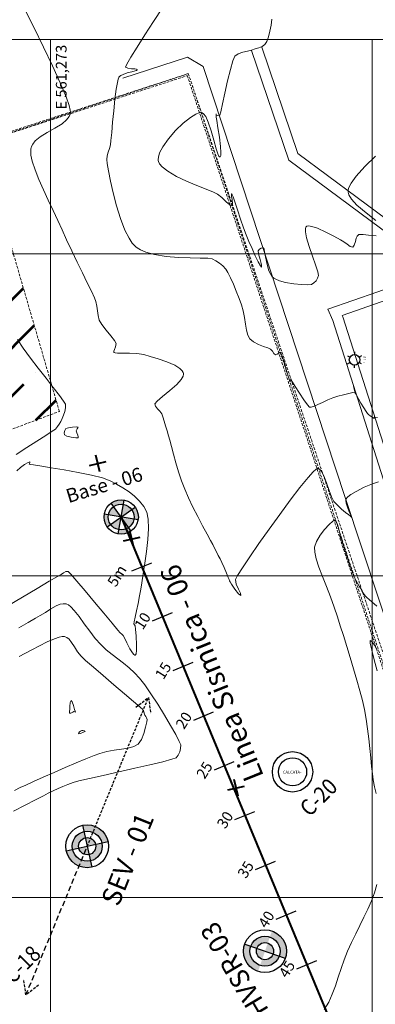
# Model space of a CAD drawing. Units: metres. Extents: x 560687 to 562623, y 9606064 to 9606896.
# Drawn here: x 561270 to 561303, y 9606405 to 9606497 of the extents above; entities that cross this region are included whole.
import ezdxf
from ezdxf.enums import TextEntityAlignment as Align

# ---------------------------------------------------------------- set-up
doc = ezdxf.new("R2010")
doc.units = ezdxf.units.M
doc.linetypes.add('DASHED', pattern=[0.75, 0.5, -0.25])
doc.linetypes.add('DASHED2', pattern=[0.375, 0.25, -0.125])
for name, color, linetype, lineweight in [('002 calle', 34, 'Continuous', 30), ('Bm', 164, 'Continuous', 9), ('LEYENDA', 7, 'Continuous', 9), ('Puntos Topograficos', 7, 'Continuous', 5)]:
    doc.layers.add(name, color=color, linetype=linetype, lineweight=lineweight)
for name, color, linetype in [('BORDE DE SUPERFICIE', 110, 'Continuous'), ('CURVA MAYOR EXISTENTE', 142, 'Continuous'), ('CURVA MENOR EXISTENTE', 146, 'Continuous'), ('Eje', 142, 'DASHED2'), ('ETIQUETA DE PUNTO', 142, 'Continuous'), ('GRID_NE', 7, 'Continuous'), ('GRID_NE_TXT', 7, 'Continuous'), ('POSTE L.', 170, 'Continuous')]:
    doc.layers.add(name, color=color, linetype=linetype)
doc.styles.add('ABEL', font='arial.ttf', dxfattribs={"oblique": 20})
doc.styles.add('ARIAL', font='arial.ttf', dxfattribs={"width": 0.75})
doc.styles.add('GRID', font='romand.shx')
doc.styles.get("Standard").update_dxf_attribs({"font": 'arial.ttf'})

# ---------------------------------------------------------------- blocks, each defined once
blk = doc.blocks.new('POSTE L.')
at = {"layer": 'POSTE L.', "color": 1, "lineweight": 30}
for p, q in [((-1.94, 1.12), (-1.28, 0.74)), ((0, 2.24), (0, 1.47)), ((1.94, 1.12), (1.28, 0.74)), ((-1.94, -1.12), (-1.28, -0.74)), ((0, -2.24), (0, -1.47)), ((1.94, -1.12), (1.28, -0.74))]:
    blk.add_line(p, q, dxfattribs=at)
blk.add_circle((0, 0), 1.47, dxfattribs=at)
blk = doc.blocks.new('*U115', base_point=(561301.352, 9606465.13, 26.387))
at = {"layer": 'Puntos Topograficos', "color": 0, "linetype": 'ByBlock', "lineweight": -2, "xscale": 0.3350419585062188, "yscale": 0.3350419585062188, "zscale": 0.3350419585062188}
blk.add_blockref('POSTE L.', (561301.352, 9606465.13, 26.387), dxfattribs=at)
at = {"layer": 'ETIQUETA DE PUNTO', "color": 240, "linetype": 'ByBlock', "insert": (561302.127, 9606465.31, 26.387), "char_height": 0.075, "attachment_point": 7}
blk.add_mtext('2254', dxfattribs=at)
at = {"layer": 'ETIQUETA DE PUNTO', "color": 20, "linetype": 'ByBlock', "insert": (561302.127, 9606465.13, 26.387), "char_height": 0.075, "attachment_point": 4}
blk.add_mtext('26.39', dxfattribs=at)
at = {"layer": 'ETIQUETA DE PUNTO', "color": 140, "linetype": 'ByBlock', "insert": (561302.127, 9606464.95, 26.387), "char_height": 0.075, "attachment_point": 1}
blk.add_mtext('PLZ', dxfattribs=at)
blk = doc.blocks.new('*U276', base_point=(561301.352, 9606465.13, 26.387))
at = {"layer": 'Puntos Topograficos', "color": 0, "linetype": 'ByBlock', "lineweight": -2, "xscale": 0.3350419585062188, "yscale": 0.3350419585062188, "zscale": 0.3350419585062188}
blk.add_blockref('POSTE L.', (561301.352, 9606465.13, 26.387), dxfattribs=at)
at = {"layer": 'ETIQUETA DE PUNTO', "color": 240, "linetype": 'ByBlock', "insert": (561302.127, 9606465.31, 26.387), "char_height": 0.075, "attachment_point": 7}
blk.add_mtext('21670', dxfattribs=at)
at = {"layer": 'ETIQUETA DE PUNTO', "color": 20, "linetype": 'ByBlock', "insert": (561302.127, 9606465.13, 26.387), "char_height": 0.075, "attachment_point": 4}
blk.add_mtext('26.39', dxfattribs=at)
at = {"layer": 'ETIQUETA DE PUNTO', "color": 140, "linetype": 'ByBlock', "insert": (561302.127, 9606464.95, 26.387), "char_height": 0.075, "attachment_point": 1}
blk.add_mtext('PLZ', dxfattribs=at)

msp = doc.modelspace()

# ---------------------------------------------------------------- hatches: boundary and pattern name
h = msp.add_hatch(color=164)
h.dxf.hatch_style = 1
h.paths.add_polyline_path([(561278.893, 9606451.449, 0.098491), (561278.571, 9606451.108), (561279.588, 9606450.472)])
h.paths.add_polyline_path([(561278.571, 9606451.108, 0.098491), (561278.405, 9606450.671), (561279.588, 9606450.472)])
h.paths.add_polyline_path([(561278.611, 9606449.776, 0.098491), (561278.951, 9606449.455), (561279.588, 9606450.472)])
h.paths.add_polyline_path([(561279.588, 9606450.472), (561278.951, 9606449.455, 0.098491), (561279.389, 9606449.288)])
h.paths.add_polyline_path([(561279.588, 9606450.472), (561280.284, 9606449.494, 0.098491), (561280.605, 9606449.835)])
h.paths.add_polyline_path([(561279.588, 9606450.472), (561280.605, 9606449.835, 0.098491), (561280.772, 9606450.272)])
h.paths.add_polyline_path([(561280.225, 9606451.489), (561279.588, 9606450.472), (561280.566, 9606451.167, 0.098491)])
h.paths.add_polyline_path([(561279.788, 9606451.655), (561279.588, 9606450.472), (561280.225, 9606451.489, 0.098491)])
h.paths.add_polyline_path([(561279.229, 9606452.034), (561279.32, 9606451.641, -0.098491), (561279.788, 9606451.655), (561279.855, 9606452.054, 0.098734)])
h.paths.add_polyline_path([(561278.66, 9606451.777), (561278.893, 9606451.449, -0.098491), (561279.32, 9606451.641), (561279.229, 9606452.034, 0.098654)])
h.paths.add_polyline_path([(561278.405, 9606450.671), (561278.012, 9606450.737, 0.098329), (561278.032, 9606450.114), (561278.419, 9606450.203, -0.098491)])
h.paths.add_polyline_path([(561278.419, 9606450.203), (561278.032, 9606450.114, 0.098248), (561278.288, 9606449.546), (561278.611, 9606449.776, -0.098491)])
h.paths.add_polyline_path([(561279.389, 9606449.288), (561279.323, 9606448.898, 0.098248), (561279.946, 9606448.915), (561279.857, 9606449.302, -0.098491)])
h.paths.add_polyline_path([(561280.284, 9606449.494, -0.098491), (561279.857, 9606449.302), (561279.946, 9606448.915, 0.098329), (561280.515, 9606449.169)])
h.paths.add_polyline_path([(561281.151, 9606450.831), (561280.758, 9606450.74, -0.098491), (561280.772, 9606450.272), (561281.168, 9606450.206, 0.098654)])
h.paths.add_polyline_path([(561280.895, 9606451.402), (561280.566, 9606451.167, -0.098491), (561280.758, 9606450.74), (561281.151, 9606450.831, 0.098734)])
h = msp.add_hatch(color=94)
h.dxf.hatch_style = 1
h.paths.add_polyline_path([(561275.057, 9606419.478), (561274.471, 9606419.347, 0.414214), (561276.862, 9606417.834), (561276.73, 9606418.42, -0.414214)])
h.paths.add_polyline_path([(561277.789, 9606420.093), (561278.374, 9606420.224, 0.414214), (561275.984, 9606421.737), (561276.115, 9606421.151, -0.414214)])
h.paths.add_polyline_path([(561276.247, 9606420.566), (561276.115, 9606421.151, 0.350794), (561275.023, 9606419.785, 0.055374), (561275.057, 9606419.478), (561275.642, 9606419.61, -0.055374), (561275.623, 9606419.785, -0.350794)])
h.paths.add_polyline_path([(561276.598, 9606419.005), (561276.73, 9606418.42, 0.350794), (561277.823, 9606419.785, 0.055374), (561277.789, 9606420.093), (561277.203, 9606419.961, -0.055374), (561277.223, 9606419.785, -0.350794)])
h.paths.add_polyline_path([(561276.423, 9606419.785), (561277.203, 9606419.961, 0.414214), (561276.247, 9606420.566)], flags=17)
h.paths.add_polyline_path([(561276.423, 9606419.785), (561275.642, 9606419.61, 0.414214), (561276.598, 9606419.005)], flags=17)
at = {"true_color": 0x991b1e}
h = msp.add_hatch(color=244, dxfattribs=at)
h.dxf.hatch_style = 1
h.paths.add_polyline_path([(561291.6, 9606410, -0.082808), (561291.676, 9606410.454), (561291.108, 9606410.649, 0.082808), (561291, 9606410, 0.320416), (561292.351, 9606408.108), (561292.546, 9606408.676, -0.320416)])
h.paths.add_polyline_path([(561294.4, 9606410, -0.082808), (561294.324, 9606409.546), (561294.892, 9606409.351, 0.082808), (561295, 9606410, 0.320416), (561293.649, 9606411.892), (561293.454, 9606411.324, -0.320416)])
h.paths.add_polyline_path([(561293.26, 9606410.757), (561293.454, 9606411.324, 0.414214), (561291.676, 9606410.454), (561292.243, 9606410.26, -0.414214)])
h.paths.add_polyline_path([(561292.74, 9606409.243), (561292.546, 9606408.676, 0.414214), (561294.324, 9606409.546), (561293.757, 9606409.74, -0.414214)])
h.paths.add_polyline_path([(561293, 9606410), (561293.757, 9606409.74, 0.082808), (561293.8, 9606410, 0.320416), (561293.26, 9606410.757)], flags=17)
h.paths.add_polyline_path([(561293, 9606410), (561292.243, 9606410.26, 0.082808), (561292.2, 9606410, 0.320416), (561292.74, 9606409.243)], flags=17)
at = {"layer": 'Eje', "lineweight": 53, "true_color": 0x2776bb}
h = msp.add_hatch(dxfattribs=at)
h.set_pattern_fill('ANSI36', color=152)
h.paths.add_polyline_path([(561203.157, 9606464.596), (561215.066, 9606438.293), (561273.828, 9606460.321), (561266.506, 9606485.403)])

# ---------------------------------------------------------------- linework, layer by layer
at = {"color": 1, "lineweight": 40}
for p, q in [((561276.631, 9606455.292), (561278.191, 9606455.651)), ((561277.59, 9606454.692), (561277.232, 9606456.251)), ((561280.769, 9606447.641), (561280.41, 9606449.201)), ((561279.81, 9606448.242), (561281.369, 9606448.6)), ((561289.538, 9606425.039), (561291.097, 9606425.397)), ((561290.496, 9606424.438), (561290.138, 9606425.998))]:
    msp.add_line(p, q, dxfattribs=at)
at = {"color": 164}
for p, q in [((561280.515, 9606449.169), (561278.66, 9606451.777)), ((561279.323, 9606448.898), (561279.855, 9606452.054)), ((561278.288, 9606449.546), (561280.895, 9606451.402)), ((561281.168, 9606450.206), (561278.012, 9606450.737))]:
    msp.add_line(p, q, dxfattribs=at)
at = {"color": 164, "lineweight": 40}
msp.add_line((561279.591, 9606450.469), (561300.743, 9606399.463), dxfattribs=at)
at = {"color": 164, "lineweight": 30}
for p, q in [((561280.587, 9606445.449), (561282.442, 9606446.218)), ((561282.51, 9606440.812), (561284.365, 9606441.581)), ((561284.433, 9606436.175), (561286.288, 9606436.944)), ((561286.356, 9606431.538), (561288.211, 9606432.307)), ((561288.279, 9606426.901), (561290.133, 9606427.67)), ((561290.202, 9606422.264), (561292.056, 9606423.033)), ((561292.124, 9606417.627), (561293.979, 9606418.396)), ((561294.047, 9606412.989), (561295.902, 9606413.759)), ((561295.97, 9606408.352), (561297.825, 9606409.122))]:
    msp.add_line(p, q, dxfattribs=at)
at = {"color": 94, "linetype": 'DASHED2', "lineweight": 25}
for p, q in [((561276.423, 9606419.785, -7), (561282.139, 9606433.654, -7)), ((561280.951, 9606432.738, -7), (561282.139, 9606433.654, -7)), ((561282.139, 9606433.654, -7), (561282.337, 9606432.167, -7)), ((561270.706, 9606405.917, -7), (561270.508, 9606407.404, -7)), ((561271.895, 9606406.833, -7), (561270.706, 9606405.917, -7))]:
    msp.add_line(p, q, dxfattribs=at)
at = {"color": 94}
for p, q in [((561275.984, 9606421.737, -7), (561276.862, 9606417.834, -7)), ((561274.471, 9606419.347, -7), (561278.374, 9606420.224, -7))]:
    msp.add_line(p, q, dxfattribs=at)
at = {"color": 94, "linetype": 'DASHED', "lineweight": 25}
msp.add_line((561270.706, 9606405.917, -7), (561276.423, 9606419.785, -7), dxfattribs=at)
at = {"color": 244, "true_color": 0x991b1e}
msp.add_line((561291.108, 9606410.649), (561294.892, 9606409.351), dxfattribs=at)
at = {"color": 164}
for centre, radius in [((561279.591, 9606450.476), 1.6), ((561279.588, 9606450.472), 1.2)]:
    msp.add_circle(centre, radius, dxfattribs=at)
for radius in [1.881, 1.315]:
    msp.add_circle((561295.568, 9606426.72), radius)
at = {"color": 94}
for radius in [2, 1.4, 0.8]:
    msp.add_circle((561276.423, 9606419.785, -7), radius, dxfattribs=at)
at = {"color": 244, "true_color": 0x991b1e}
for radius in [2, 1.4, 0.8]:
    msp.add_circle((561293, 9606410), radius, dxfattribs=at)
at = {"color": 164, "lineweight": 30}
msp.add_point((561279.59, 9606450.471), dxfattribs=at)
at = {"color": 94}
msp.add_point((561276.423, 9606419.785, -7), dxfattribs=at)
at = {"layer": '002 calle', "color": 142, "lineweight": 15}
for points, elevation in [([(561291.752, 9606493.959), (561295.215, 9606483.732), (561306.528, 9606475.34)], 25.863), ([(561292.699, 9606494.28), (561296.062, 9606484.349), (561307.113, 9606476.151)], 25.863), ([(561237.792, 9606212.142), (561245.544, 9606214.693), (561364.82, 9606253.556), (561365.427, 9606255.109), (561364.359, 9606259.126), (561353.919, 9606290.074), (561346.818, 9606311.682), (561333.149, 9606353.081), (561313.051, 9606414.296), (561300.468, 9606452.303), (561287.249, 9606492.463), (561285.76, 9606493.338), (561279.749, 9606491.4)], 30.742), ([(561305.607, 9606471.858), (561305.079, 9606472.038), (561303.51, 9606471.464), (561298.862, 9606469.853), (561299.317, 9606468.789), (561304.034, 9606454.039), (561313.037, 9606426.343), (561322.952, 9606397.336), (561323.455, 9606395.62), (561327.843, 9606393.068), (561333.523, 9606396.625), (561337.578, 9606403.726), (561342.579, 9606419.599), (561342.971, 9606423.587), (561338.415, 9606437.219), (561330.695, 9606449.731), (561320.797, 9606460.027), (561314.357, 9606465.888), (561305.607, 9606471.858)], 26.179)]:
    msp.add_lwpolyline(points, dxfattribs=dict(at, elevation=elevation))
at = {"layer": '002 calle', "color": 142, "lineweight": 15, "elevation": 26.179}
msp.add_lwpolyline([(561305.155, 9606470.955), (561305.09, 9606470.977), (561303.846, 9606470.522), (561300.203, 9606469.26), (561300.255, 9606469.139), (561304.986, 9606454.346), (561313.986, 9606426.659), (561323.905, 9606397.639), (561324.302, 9606396.284), (561327.824, 9606394.236), (561332.779, 9606397.339), (561336.656, 9606404.129), (561341.594, 9606419.8), (561341.955, 9606423.472), (561337.503, 9606436.792), (561329.9, 9606449.115), (561320.099, 9606459.31), (561313.736, 9606465.101)], close=True, dxfattribs=at)
at = {"layer": 'BORDE DE SUPERFICIE', "color": 18, "linetype": 'DASHED2', "lineweight": 15, "true_color": 0x000000, "elevation": 34.434}
msp.add_lwpolyline([(561364.067, 9606254.835), (561237.584, 9606213.842), (561144.58, 9606445.781), (561285.85, 9606491.811), (561364.067, 9606254.835)], dxfattribs=at)
msp.add_lwpolyline([(561363.877, 9606254.931), (561237.671, 9606214.028), (561144.779, 9606445.688), (561285.754, 9606491.622)], close=True, dxfattribs=at)
at = {"layer": 'CURVA MAYOR EXISTENTE', "color": 10, "linetype": 'Continuous', "lineweight": 5, "elevation": 30}
for points in [[(561269.634, 9606424.978), (561270.178, 9606425.246), (561270.689, 9606425.482), (561271.427, 9606425.817), (561272.33, 9606426.22), (561273.332, 9606426.662), (561274.37, 9606427.115), (561275.38, 9606427.548), (561276.297, 9606427.933), (561277.059, 9606428.24), (561277.6, 9606428.44), (561278.251, 9606428.609), (561278.942, 9606428.729), (561279.626, 9606428.829), (561280.256, 9606428.937), (561280.783, 9606429.083), (561281.161, 9606429.296), (561281.47, 9606429.721), (561281.707, 9606430.292), (561281.874, 9606430.883), (561281.971, 9606431.367), (561282, 9606431.614), (561281.958, 9606431.75), (561281.876, 9606431.878), (561281.797, 9606432.014), (561281.743, 9606432.176), (561281.689, 9606432.355), (561281.606, 9606432.523), (561281.353, 9606432.756), (561280.747, 9606433.28), (561279.899, 9606434.004), (561278.917, 9606434.84), (561277.913, 9606435.697), (561276.995, 9606436.486), (561276.274, 9606437.115), (561275.859, 9606437.497), (561275.531, 9606437.905), (561275.244, 9606438.36), (561274.966, 9606438.793), (561274.727, 9606439.08), (561274.527, 9606439.238), (561274.38, 9606439.308), (561274.302, 9606439.33), (561274.24, 9606439.34), (561274.092, 9606439.336), (561273.815, 9606439.279), (561273.361, 9606439.125), (561272.699, 9606438.835), (561271.982, 9606438.48), (561271.268, 9606438.103), (561270.612, 9606437.749), (561270.071, 9606437.461)], [(561303.472, 9606438.067), (561303.214, 9606438.517), (561302.975, 9606438.859), (561302.808, 9606438.968), (561302.821, 9606438.707), (561302.961, 9606438.064), (561303.192, 9606437.162), (561303.473, 9606436.122)]]:
    msp.add_lwpolyline(points, dxfattribs=at)
at = {"layer": 'CURVA MENOR EXISTENTE', "color": 45, "linetype": 'Continuous', "lineweight": 0}
for points, elevation in [([(561303.572, 9606453.744), (561303.027, 9606453.568), (561302.247, 9606453.244), (561301.489, 9606452.865), (561300.991, 9606452.568), (561300.727, 9606452.372), (561300.62, 9606452.262), (561300.591, 9606452.214), (561300.57, 9606452.157), (561300.553, 9606452.02), (561300.577, 9606451.774), (561300.678, 9606451.404), (561300.856, 9606450.949), (561300.99, 9606450.654), (561301.06, 9606450.509), (561301.081, 9606450.46), (561301.083, 9606450.453), (561301.076, 9606450.453), (561301.051, 9606450.47), (561300.999, 9606450.518), (561300.942, 9606450.574), (561300.815, 9606450.669), (561300.52, 9606450.897), (561300.137, 9606451.212), (561299.746, 9606451.569), (561299.427, 9606451.924), (561299.21, 9606452.343), (561298.985, 9606452.959), (561298.748, 9606453.651), (561298.494, 9606454.302), (561298.275, 9606454.712), (561298.101, 9606454.915), (561297.98, 9606454.986), (561297.917, 9606455), (561297.877, 9606454.993), (561297.76, 9606454.924), (561297.502, 9606454.688), (561297.025, 9606454.16), (561296.257, 9606453.217), (561295.353, 9606452.042), (561294.374, 9606450.722), (561293.379, 9606449.345), (561292.427, 9606447.998), (561291.578, 9606446.769), (561290.892, 9606445.745), (561290.428, 9606445.012), (561290.245, 9606444.66), (561290.309, 9606444.23), (561290.516, 9606443.757), (561290.711, 9606443.361), (561290.738, 9606443.164), (561290.524, 9606443.325), (561290.193, 9606443.759), (561289.885, 9606444.215), (561289.739, 9606444.443), (561289.694, 9606444.541), (561289.654, 9606444.641), (561289.575, 9606444.83), (561289.402, 9606445.245), (561289.183, 9606445.756), (561288.969, 9606446.234), (561288.809, 9606446.566), (561288.645, 9606446.893), (561288.475, 9606447.222), (561288.301, 9606447.558), (561288.123, 9606447.907), (561287.92, 9606448.29), (561287.594, 9606448.892), (561287.185, 9606449.651), (561286.733, 9606450.509), (561286.277, 9606451.404), (561285.857, 9606452.278), (561285.512, 9606453.071), (561285.224, 9606453.846), (561284.951, 9606454.677), (561284.698, 9606455.517), (561284.471, 9606456.32), (561284.276, 9606457.04), (561284.116, 9606457.631), (561283.999, 9606458.045), (561283.866, 9606458.502), (561283.735, 9606458.974), (561283.609, 9606459.422), (561283.488, 9606459.807), (561283.377, 9606460.088), (561283.197, 9606460.342), (561282.974, 9606460.573), (561282.788, 9606460.795), (561282.719, 9606461.022), (561282.936, 9606461.286), (561283.458, 9606461.721), (561284.125, 9606462.261), (561284.778, 9606462.842), (561285.182, 9606463.292), (561285.363, 9606463.599), (561285.406, 9606463.782), (561285.4, 9606463.865), (561285.377, 9606463.945), (561285.285, 9606464.102), (561285.046, 9606464.331), (561284.579, 9606464.619), (561283.838, 9606464.947), (561283.033, 9606465.228), (561282.279, 9606465.454), (561281.69, 9606465.613), (561281.057, 9606465.714), (561280.352, 9606465.746), (561279.688, 9606465.749), (561279.263, 9606465.756), (561279.043, 9606465.777), (561278.958, 9606465.803), (561278.936, 9606465.82), (561278.919, 9606465.855), (561278.916, 9606465.941), (561278.966, 9606466.103), (561279.071, 9606466.35), (561279.12, 9606466.651), (561278.959, 9606466.928), (561278.612, 9606467.376), (561278.19, 9606467.903), (561277.801, 9606468.42), (561277.552, 9606468.836), (561277.43, 9606469.259), (561277.378, 9606469.688), (561277.335, 9606470.122), (561277.24, 9606470.561), (561277.092, 9606470.918), (561276.811, 9606471.515), (561276.427, 9606472.301), (561275.973, 9606473.224), (561275.48, 9606474.233), (561274.978, 9606475.276), (561274.5, 9606476.303), (561274.077, 9606477.262), (561273.696, 9606478.116), (561273.259, 9606479.042), (561272.796, 9606480.008), (561272.338, 9606480.983), (561271.916, 9606481.936), (561271.56, 9606482.835), (561271.3, 9606483.648), (561271.182, 9606484.216), (561271.157, 9606484.583), (561271.174, 9606484.796), (561271.193, 9606484.892), (561271.229, 9606485.009), (561271.338, 9606485.231), (561271.581, 9606485.537), (561272.022, 9606485.905), (561272.694, 9606486.324), (561273.41, 9606486.726), (561274.073, 9606487.141), (561274.501, 9606487.504), (561274.73, 9606487.803), (561274.827, 9606488.02), (561274.857, 9606488.134), (561274.864, 9606488.207), (561274.843, 9606488.409), (561274.731, 9606488.844), (561274.446, 9606489.648), (561273.902, 9606490.954), (561273.19, 9606492.524), (561272.352, 9606494.281), (561271.432, 9606496.147), (561270.471, 9606498.045)], 28), ([(561303.496, 9606459.762), (561303.272, 9606459.773), (561303.201, 9606459.776), (561303.192, 9606459.776), (561303.19, 9606459.771), (561303.189, 9606459.745), (561303.193, 9606459.693), (561303.192, 9606459.649), (561303.079, 9606459.718), (561302.895, 9606459.847), (561302.786, 9606459.927), (561302.67, 9606460.016), (561302.563, 9606460.121), (561302.435, 9606460.304), (561302.211, 9606460.655), (561301.951, 9606461.078), (561301.715, 9606461.481), (561301.562, 9606461.768), (561301.453, 9606462.062), (561301.359, 9606462.385), (561301.286, 9606462.645), (561301.241, 9606462.747), (561301.279, 9606462.533), (561301.387, 9606462.148), (561301.441, 9606461.938), (561301.407, 9606462.016), (561301.363, 9606462.106), (561301.201, 9606462.077), (561300.814, 9606461.991), (561300.305, 9606461.868), (561299.778, 9606461.728), (561299.336, 9606461.592), (561298.846, 9606461.395), (561298.347, 9606461.163), (561297.928, 9606460.959), (561297.678, 9606460.845), (561297.495, 9606460.768), (561297.316, 9606460.703), (561297.155, 9606460.706), (561296.975, 9606460.918), (561296.636, 9606461.406), (561296.222, 9606462.03), (561295.818, 9606462.648), (561295.557, 9606463.044), (561295.427, 9606463.237), (561295.381, 9606463.299), (561295.373, 9606463.306), (561295.364, 9606463.297), (561295.357, 9606463.247), (561295.358, 9606463.138), (561295.346, 9606463.048), (561295.252, 9606463.329), (561295.051, 9606464.004), (561294.806, 9606464.814), (561294.624, 9606465.386), (561294.517, 9606465.684), (561294.468, 9606465.79), (561294.451, 9606465.808), (561294.427, 9606465.814), (561294.373, 9606465.802), (561294.279, 9606465.747), (561294.142, 9606465.65), (561293.98, 9606465.598), (561293.837, 9606465.717), (561293.685, 9606465.934), (561293.506, 9606466.134), (561293.273, 9606466.24), (561292.873, 9606466.38), (561292.398, 9606466.562), (561291.942, 9606466.795), (561291.596, 9606467.085), (561291.413, 9606467.431), (561291.28, 9606467.904), (561291.175, 9606468.464), (561291.075, 9606469.071), (561290.956, 9606469.685), (561290.796, 9606470.264), (561290.58, 9606470.861), (561290.325, 9606471.516), (561290.052, 9606472.173), (561289.782, 9606472.774), (561289.536, 9606473.263), (561289.336, 9606473.582), (561289.064, 9606473.885), (561288.761, 9606474.146), (561288.426, 9606474.367), (561288.061, 9606474.549), (561287.679, 9606474.601), (561286.971, 9606474.617), (561286.028, 9606474.627), (561284.94, 9606474.663), (561283.799, 9606474.754), (561282.693, 9606474.933), (561281.895, 9606475.159), (561281.377, 9606475.388), (561281.081, 9606475.572), (561280.95, 9606475.675), (561280.84, 9606475.776), (561280.626, 9606476.019), (561280.32, 9606476.472), (561279.941, 9606477.215), (561279.515, 9606478.304), (561279.147, 9606479.488), (561278.838, 9606480.682), (561278.591, 9606481.797), (561278.41, 9606482.748), (561278.297, 9606483.446), (561278.254, 9606483.806), (561278.286, 9606484.154), (561278.382, 9606484.488), (561278.498, 9606484.824), (561278.592, 9606485.179), (561278.639, 9606485.573), (561278.707, 9606486.308), (561278.794, 9606487.271), (561278.896, 9606488.346), (561279.01, 9606489.419), (561279.132, 9606490.374), (561279.233, 9606490.978), (561279.31, 9606491.298), (561279.362, 9606491.435), (561279.387, 9606491.477), (561279.433, 9606491.529), (561279.551, 9606491.623), (561279.778, 9606491.743), (561280.136, 9606491.869), (561280.591, 9606491.987), (561280.888, 9606492.063), (561281.033, 9606492.116), (561281.079, 9606492.151), (561281.084, 9606492.169), (561281.075, 9606492.19), (561281.019, 9606492.222), (561280.859, 9606492.25), (561280.566, 9606492.271), (561280.197, 9606492.31), (561279.991, 9606492.417), (561280.115, 9606492.696), (561280.498, 9606493.348), (561281.083, 9606494.286), (561281.807, 9606495.423), (561282.612, 9606496.671), (561283.437, 9606497.944)], 27), ([(561303.379, 9606476.673), (561302.656, 9606476.765), (561302.162, 9606476.816), (561301.886, 9606476.822), (561301.764, 9606476.803), (561301.724, 9606476.786), (561301.679, 9606476.751), (561301.602, 9606476.656), (561301.512, 9606476.465), (561301.424, 9606476.167), (561301.327, 9606475.826), (561301.196, 9606475.646), (561300.95, 9606475.705), (561300.666, 9606475.916), (561300.362, 9606476.12), (561300.028, 9606476.305), (561299.421, 9606476.647), (561298.668, 9606477.043), (561297.901, 9606477.391), (561297.364, 9606477.568), (561297.05, 9606477.606), (561296.898, 9606477.574), (561296.842, 9606477.539), (561296.806, 9606477.495), (561296.764, 9606477.361), (561296.768, 9606477.06), (561296.874, 9606476.514), (561297.119, 9606475.682), (561297.424, 9606474.796), (561297.719, 9606473.974), (561297.935, 9606473.337), (561298.002, 9606473.002), (561297.911, 9606472.746), (561297.757, 9606472.499), (561297.559, 9606472.293), (561297.336, 9606472.159), (561297.01, 9606472.126), (561296.418, 9606472.145), (561295.678, 9606472.22), (561294.908, 9606472.352), (561294.35, 9606472.502), (561294.005, 9606472.64), (561293.825, 9606472.745), (561293.753, 9606472.802), (561293.676, 9606472.879), (561293.538, 9606473.071), (561293.366, 9606473.435), (561293.192, 9606474.005), (561293.044, 9606474.729), (561292.963, 9606475.208), (561292.915, 9606475.451), (561292.886, 9606475.536), (561292.871, 9606475.552), (561292.844, 9606475.559), (561292.778, 9606475.559), (561292.659, 9606475.525), (561292.496, 9606475.436), (561292.359, 9606475.292), (561292.399, 9606474.996), (561292.544, 9606474.484), (561292.679, 9606473.991), (561292.685, 9606473.753), (561292.566, 9606473.886), (561292.356, 9606474.273), (561292.088, 9606474.836), (561291.793, 9606475.494), (561291.502, 9606476.167), (561291.247, 9606476.774), (561290.996, 9606477.44), (561290.718, 9606478.257), (561290.44, 9606479.105), (561290.191, 9606479.859), (561290.031, 9606480.313), (561289.944, 9606480.525), (561289.905, 9606480.591), (561289.892, 9606480.598), (561289.879, 9606480.587), (561289.868, 9606480.528), (561289.883, 9606480.362), (561289.931, 9606480.06), (561289.977, 9606479.683), (561289.929, 9606479.477), (561289.719, 9606479.566), (561289.378, 9606479.866), (561288.97, 9606480.248), (561288.562, 9606480.579), (561288.187, 9606480.76), (561287.515, 9606481.029), (561286.65, 9606481.373), (561285.695, 9606481.778), (561284.755, 9606482.228), (561283.931, 9606482.709), (561283.427, 9606483.106), (561283.174, 9606483.407), (561283.076, 9606483.606), (561283.052, 9606483.706), (561283.042, 9606483.809), (561283.062, 9606484.034), (561283.178, 9606484.416), (561283.471, 9606484.983), (561284.007, 9606485.741), (561284.665, 9606486.494), (561285.373, 9606487.178), (561286.058, 9606487.73), (561286.541, 9606488.033), (561286.84, 9606488.159), (561287.002, 9606488.187), (561287.069, 9606488.183), (561287.141, 9606488.161), (561287.278, 9606488.065), (561287.474, 9606487.803), (561287.716, 9606487.285), (561287.988, 9606486.466), (561288.23, 9606485.591), (561288.443, 9606484.8), (561288.594, 9606484.324), (561288.697, 9606484.107), (561288.761, 9606484.045), (561288.792, 9606484.042), (561288.824, 9606484.062), (561288.868, 9606484.165), (561288.892, 9606484.453), (561288.861, 9606485.023), (561288.754, 9606485.897), (561288.618, 9606486.77), (561288.5, 9606487.453), (561288.448, 9606487.754), (561288.436, 9606487.933), (561288.434, 9606488.046), (561288.455, 9606487.999), (561288.478, 9606487.947), (561288.615, 9606487.918), (561288.798, 9606487.932), (561288.878, 9606488.233), (561289.042, 9606488.978), (561289.263, 9606489.999), (561289.515, 9606491.126), (561289.771, 9606492.188), (561290.003, 9606493.015), (561290.186, 9606493.439), (561290.512, 9606493.665), (561290.925, 9606493.799), (561291.356, 9606493.895), (561291.741, 9606494.003), (561292.087, 9606494.113), (561292.431, 9606494.209), (561292.744, 9606494.333), (561292.999, 9606494.528), (561293.168, 9606494.817), (561293.324, 9606495.253), (561293.46, 9606495.78), (561293.572, 9606496.342), (561293.651, 9606496.882)], 26), ([(561303.31, 9606484.122), (561302.317, 9606483.162), (561301.509, 9606482.249), (561301.045, 9606481.605), (561300.829, 9606481.198), (561300.757, 9606480.972), (561300.743, 9606480.875), (561300.748, 9606480.754), (561300.818, 9606480.502), (561301.058, 9606480.099), (561301.575, 9606479.534), (561302.422, 9606478.817), (561303.342, 9606478.132)], 26), ([(561269.788, 9606456.313), (561270.779, 9606456.957), (561271.733, 9606457.561), (561272.558, 9606458.078), (561273.162, 9606458.466), (561273.455, 9606458.678), (561273.651, 9606458.902), (561273.819, 9606459.138), (561273.962, 9606459.39), (561274.088, 9606459.662), (561274.215, 9606459.968), (561274.331, 9606460.307), (561274.402, 9606460.655), (561274.39, 9606460.993), (561274.226, 9606461.281), (561273.831, 9606461.817), (561273.264, 9606462.544), (561272.585, 9606463.405), (561271.853, 9606464.342), (561271.126, 9606465.298), (561270.465, 9606466.215), (561269.928, 9606467.036)], 29), ([(561268.862, 9606442.092), (561270.39, 9606442.999), (561271.766, 9606443.815), (561272.891, 9606444.481), (561273.663, 9606444.936), (561273.983, 9606445.123), (561274.208, 9606445.259), (561274.428, 9606445.382), (561274.634, 9606445.41), (561274.897, 9606445.154), (561275.468, 9606444.506), (561276.242, 9606443.596), (561277.115, 9606442.553), (561277.983, 9606441.509), (561278.741, 9606440.594), (561279.286, 9606439.936), (561279.511, 9606439.667), (561279.642, 9606439.558), (561279.768, 9606439.445), (561279.889, 9606439.211), (561280.122, 9606438.734), (561280.408, 9606438.19), (561280.635, 9606437.825), (561280.785, 9606437.649), (561280.868, 9606437.601), (561280.903, 9606437.601), (561280.933, 9606437.622), (561280.979, 9606437.729), (561281.016, 9606438.02), (561281.021, 9606438.575), (561280.98, 9606439.36), (561280.925, 9606440.021), (561280.892, 9606440.318), (561280.832, 9606440.422), (561280.776, 9606440.525), (561280.809, 9606440.703), (561280.902, 9606441.131), (561281.032, 9606441.728), (561281.176, 9606442.418), (561281.311, 9606443.12), (561281.414, 9606443.758), (561281.506, 9606444.343), (561281.645, 9606445.179), (561281.805, 9606446.183), (561281.959, 9606447.275), (561282.08, 9606448.375), (561282.141, 9606449.402), (561282.116, 9606450.276), (561281.978, 9606450.915), (561281.691, 9606451.457), (561281.308, 9606451.956), (561280.846, 9606452.412), (561280.324, 9606452.828), (561279.758, 9606453.206), (561279.168, 9606453.549), (561278.571, 9606453.857), (561277.849, 9606454.118), (561276.809, 9606454.381), (561275.579, 9606454.635), (561274.286, 9606454.87), (561273.057, 9606455.074), (561272.019, 9606455.238), (561271.412, 9606455.332), (561271.13, 9606455.377), (561271.039, 9606455.394), (561271.026, 9606455.398), (561271.023, 9606455.413), (561271.033, 9606455.461), (561271.068, 9606455.553), (561271.084, 9606455.633), (561270.931, 9606455.561), (561270.591, 9606455.358), (561270.19, 9606455.08), (561269.852, 9606454.784)], 28), ([(561303.419, 9606442.155), (561303.188, 9606442.379), (561302.96, 9606442.572), (561302.723, 9606442.771), (561302.505, 9606442.964), (561302.334, 9606443.139), (561302.173, 9606443.36), (561302.04, 9606443.588), (561301.905, 9606443.828), (561301.774, 9606444.043), (561301.617, 9606444.305), (561301.455, 9606444.594), (561301.308, 9606444.892), (561301.157, 9606445.292), (561300.911, 9606445.996), (561300.624, 9606446.846), (561300.345, 9606447.685), (561300.126, 9606448.356), (561300.018, 9606448.703), (561299.967, 9606448.959), (561299.929, 9606449.207), (561299.867, 9606449.458), (561299.767, 9606449.764), (561299.644, 9606450.065), (561299.499, 9606450.208), (561299.317, 9606450.094), (561298.978, 9606449.775), (561298.56, 9606449.314), (561298.141, 9606448.77), (561297.801, 9606448.202), (561297.617, 9606447.672), (561297.634, 9606447.206), (561297.783, 9606446.569), (561298.034, 9606445.796), (561298.357, 9606444.926), (561298.721, 9606443.992), (561299.095, 9606443.032), (561299.45, 9606442.082), (561299.755, 9606441.177), (561300.015, 9606440.345), (561300.309, 9606439.415), (561300.623, 9606438.415), (561300.945, 9606437.373), (561301.265, 9606436.318), (561301.57, 9606435.278), (561301.847, 9606434.281), (561302.086, 9606433.356), (561302.273, 9606432.531), (561302.436, 9606431.645), (561302.57, 9606430.726), (561302.683, 9606429.798), (561302.778, 9606428.89), (561302.861, 9606428.026), (561302.937, 9606427.233), (561303.012, 9606426.536), (561303.089, 9606425.962), (561303.213, 9606425.309), (561303.358, 9606424.687)], 29), ([(561269.546, 9606423.05), (561270.631, 9606423.616), (561271.59, 9606424.113), (561272.336, 9606424.497), (561272.784, 9606424.72), (561273.257, 9606424.945), (561273.71, 9606425.157), (561274.159, 9606425.358), (561274.621, 9606425.546), (561275.112, 9606425.722), (561275.656, 9606425.867), (561276.632, 9606426.097), (561277.912, 9606426.387), (561279.366, 9606426.714), (561280.865, 9606427.052), (561282.278, 9606427.377), (561283.476, 9606427.665), (561284.329, 9606427.891), (561284.708, 9606428.03), (561284.907, 9606428.272), (561285.052, 9606428.576), (561285.133, 9606428.906), (561285.141, 9606429.227), (561285.01, 9606429.557), (561284.679, 9606430.188), (561284.2, 9606431.032), (561283.621, 9606432.004), (561282.994, 9606433.018), (561282.366, 9606433.986), (561281.79, 9606434.822), (561281.314, 9606435.441), (561280.832, 9606435.956), (561280.326, 9606436.414), (561279.804, 9606436.836), (561279.272, 9606437.243), (561278.737, 9606437.655), (561278.205, 9606438.095), (561277.685, 9606438.582), (561277.169, 9606439.163), (561276.654, 9606439.831), (561276.15, 9606440.526), (561275.669, 9606441.188), (561275.221, 9606441.756), (561274.893, 9606442.103), (561274.67, 9606442.28), (561274.533, 9606442.351), (561274.468, 9606442.37), (561274.379, 9606442.386), (561274.197, 9606442.391), (561273.916, 9606442.341), (561273.531, 9606442.189), (561273.037, 9606441.907), (561272.533, 9606441.587), (561272.027, 9606441.292), (561271.598, 9606441.053), (561270.914, 9606440.653), (561270.044, 9606440.135)], 29), ([(561303.417, 9606416.214), (561303.196, 9606415.452), (561302.916, 9606414.692), (561302.59, 9606413.932), (561302.231, 9606413.168), (561301.85, 9606412.397), (561301.46, 9606411.617), (561301.075, 9606410.825), (561300.705, 9606410.018), (561300.377, 9606409.2), (561300.095, 9606408.381), (561299.833, 9606407.57), (561299.568, 9606406.774), (561299.278, 9606406.001), (561298.938, 9606405.259), (561298.526, 9606404.556)], 29)]:
    msp.add_lwpolyline(points, dxfattribs=dict(at, elevation=elevation))
for points, elevation in [([(561275.58, 9606457.867), (561275.592, 9606457.89), (561275.59, 9606457.958), (561275.543, 9606458.099), (561275.446, 9606458.313), (561275.384, 9606458.516), (561275.499, 9606458.71), (561275.578, 9606458.85), (561275.404, 9606458.87), (561275.047, 9606458.852), (561274.671, 9606458.801), (561274.442, 9606458.724), (561274.326, 9606458.546), (561274.267, 9606458.314), (561274.294, 9606458.13), (561274.518, 9606458.022), (561274.936, 9606457.916), (561275.356, 9606457.852), (561275.58, 9606457.867)], 29), ([(561274.802, 9606432.526), (561274.797, 9606432.487), (561274.781, 9606432.403), (561274.759, 9606432.28), (561274.777, 9606432.177), (561274.897, 9606432.205), (561275.07, 9606432.296), (561275.176, 9606432.349), (561275.269, 9606432.31), (561275.342, 9606432.275), (561275.32, 9606432.323), (561275.29, 9606432.377), (561275.244, 9606432.541), (561275.139, 9606432.889), (561275.016, 9606433.233), (561274.913, 9606433.383), (561274.84, 9606433.183), (561274.813, 9606432.801), (561274.802, 9606432.526)], 31), ([(561276, 9606430.584), (561275.978, 9606430.581), (561275.915, 9606430.562), (561275.799, 9606430.513), (561275.696, 9606430.453), (561275.644, 9606430.349), (561275.626, 9606430.256), (561275.788, 9606430.301), (561276.07, 9606430.409), (561276.22, 9606430.486), (561276.132, 9606430.546), (561276, 9606430.584)], 30)]:
    msp.add_lwpolyline(points, close=True, dxfattribs=dict(at, elevation=elevation))
at = {"layer": 'Eje', "color": 6, "lineweight": 15, "elevation": 34.434}
msp.add_lwpolyline([(561237.671, 9606214.028), (561142.951, 9606444.322), (561285.85, 9606491.811), (561365.427, 9606255.109)], close=True, dxfattribs=at)
at = {"layer": 'Eje', "color": 0, "lineweight": 15, "elevation": 27.089}
msp.add_lwpolyline([(561203.157, 9606464.596), (561215.066, 9606438.293), (561273.828, 9606460.321), (561266.506, 9606485.403), (561203.157, 9606464.596)], dxfattribs=at)
at = {"layer": 'GRID_NE', "color": 0, "lineweight": 5}
for p, q in [((561453, 9606495), (561123, 9606495)), ((561273, 9606205), (561273, 9606495)), ((561303, 9606205), (561303, 9606495)), ((561123, 9606475), (561453, 9606475)), ((561123, 9606445), (561453, 9606445)), ((561123, 9606415), (561453, 9606415))]:
    msp.add_line(p, q, dxfattribs=at)

# ---------------------------------------------------------------- block references
at = {"layer": 'Eje', "color": 6}
for name in ['*U115', '*U276']:
    msp.add_blockref(name, (561301.352, 9606465.13, 26.387), dxfattribs=at)

# ---------------------------------------------------------------- texts
at = {"color": 164, "attachment_point": 1}
for s, width, heights, insert, char_height, rotation in [('{\\f@Arial Unicode MS|b0|i0|c0|p34;Base - 06}', 11.67462, [0.482], (561274.302, 9606453.005), 1.3, 16.97078), ('{\\f@Arial Unicode MS|b0|i0|c0|p34;5m}', 3.18842, [1.743], (561278.238, 9606444.41), 1, 57.94089), ('\\pi2.05664;{\\fArial|b1|i0|c0|p34;Linea Sismica - 06}', 26.83032, [5.874], (561292.619, 9606421.98), 1.9, 111.9081), ('{\\f@Arial Unicode MS|b0|i0|c0|p34;10}', 3.18842, [1.743], (561280.76, 9606440.416), 1, 57.94089), ('{\\f@Arial Unicode MS|b0|i0|c0|p34;15}', 3.18842, [1.743], (561282.683, 9606435.779), 1, 57.94089), ('{\\f@Arial Unicode MS|b0|i0|c0|p34;20}', 3.18842, [1.743], (561284.606, 9606431.142), 1, 57.94089), ('{\\f@Arial Unicode MS|b0|i0|c0|p34;25}', 3.18842, [1.743], (561286.529, 9606426.505), 1, 57.94089), ('\\pi0.68945;{\\fArial|b1|i0|c0|p34;\\C94;SEV - 01}', 10.94247, [1.193], (561277.207, 9606413.598, -7), 1.8, 68.09743), ('{\\f@Arial Unicode MS|b0|i0|c0|p34;30}', 3.18842, [1.743], (561288.451, 9606421.868), 1, 57.94089), ('{\\f@Arial Unicode MS|b0|i0|c0|p34;35}', 3.18842, [1.743], (561290.374, 9606417.231), 1, 57.94089), ('{\\f@Arial Unicode MS|b0|i0|c0|p34;40}', 3.18842, [1.743], (561292.297, 9606412.594), 1, 57.94089), ('{\\f@Arial Unicode MS|b0|i0|c0|p34;45}', 3.18842, [1.743], (561294.22, 9606407.957), 1, 57.94089)]:
    msp.add_mtext_dynamic_manual_height_columns(s, width=width, gutter_width=12.5, heights=heights, dxfattribs=dict(at, insert=insert, char_height=char_height, rotation=rotation))
at = {"color": 244, "true_color": 0x991b1e, "insert": (561292.141, 9606403.107, -7), "char_height": 1.8, "attachment_point": 1, "rotation": 120.58881}
msp.add_mtext_dynamic_manual_height_columns('\\pi0.30698;{\\fArial|b1|i0|c0|p34;HVSR-03}', width=10.94247, gutter_width=12.5, heights=[1.193], dxfattribs=at)
at = {"layer": 'Bm', "color": 6, "lineweight": 0, "style": 'ABEL', "oblique": 20}
msp.add_text('CALCATA-', height=0.2746, rotation=359.99891, dxfattribs=at).set_placement((561294.673, 9606426.554))
at = {"layer": 'GRID_NE_TXT', "color": 0, "lineweight": 5, "style": 'GRID'}
msp.add_text('E 561,273', height=1, rotation=90, dxfattribs=at).set_placement((561273.5, 9606494.5), align=Align.TOP_RIGHT)
at = {"layer": 'LEYENDA', "color": 0, "lineweight": 5, "style": 'ARIAL', "width": 0.9}
for s, p in [('C-20', (561297.156, 9606422.46, -155.454)), ('C-18', (561269.491, 9606406.877, -155.454))]:
    msp.add_text(s, height=1.5, rotation=44.99046, dxfattribs=at).set_placement(p)

doc.saveas('drawing.dxf')
